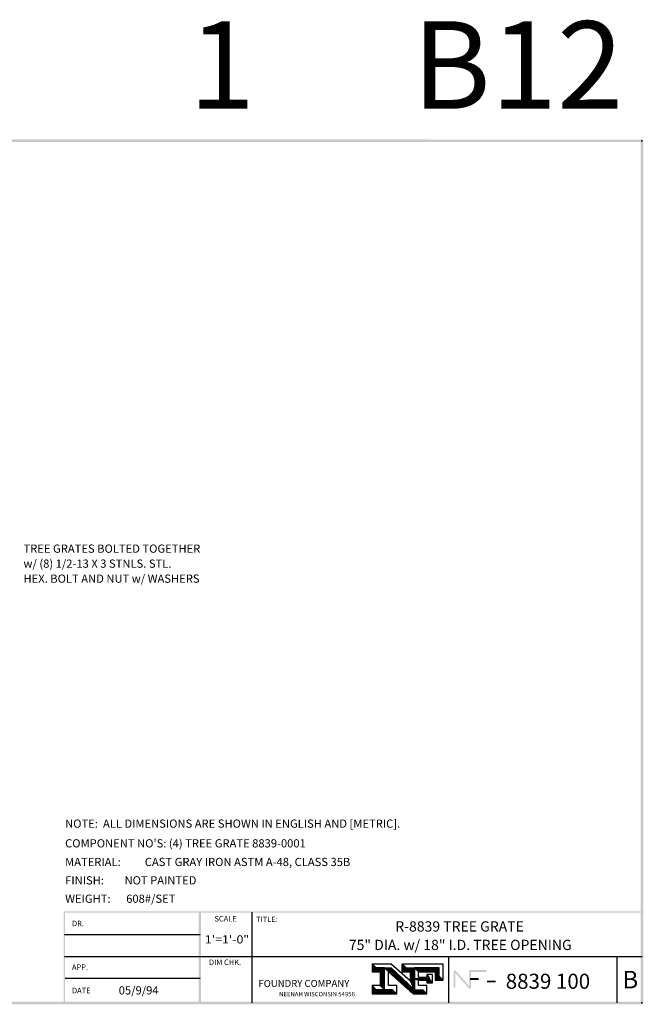
# Model space of a CAD drawing. Extents: x 0 to 191, y 0 to 136.
# Drawn here: x 105 to 191, y 1 to 136 of the extents above; entities that cross this region are included whole.
import ezdxf
from ezdxf.enums import TextEntityAlignment as Align

# ---------------------------------------------------------------- set-up
doc = ezdxf.new("R2010")
doc.units = 0
doc.header["$LTSCALE"] = 3
doc.header["$MEASUREMENT"] = 0
doc.layers.get('0').update_dxf_attribs({"color": 4, "linetype": 'CONTINUOUS'})
doc.layers.add('BDR', color=7, linetype='CONTINUOUS')
doc.layers.add('DIMS', color=1, linetype='CONTINUOUS')
doc.styles.add('SIMPLEX', font='simplex')

# ---------------------------------------------------------------- blocks, each defined once
blk = doc.blocks.new('DNAME4', base_point=(81, 1.375))
at = {"style": 'SIMPLEX'}
blk.add_attdef('DNAME4', text='', height=0.75, dxfattribs=at).set_placement((81, 1.375), align=Align.CENTER)
blk = doc.blocks.new('DNAME5', base_point=(110.454, 7.216))
at = {"style": 'SIMPLEX'}
blk.add_attdef('DNAME5', text='', height=0.938, dxfattribs=at).set_placement((110.454, 7.216), align=Align.CENTER)
blk = doc.blocks.new('DNAME6', base_point=(110.454, 5.698))
at = {"style": 'SIMPLEX'}
blk.add_attdef('DNAME6', text='', height=0.938, dxfattribs=at).set_placement((110.454, 5.698), align=Align.CENTER)
blk = doc.blocks.new('DNAME', base_point=(114.232, 2.028))
at = {"style": 'SIMPLEX'}
blk.add_attdef('DNAME', (114.232, 2.028), '', height=1.375, dxfattribs=at)
blk = doc.blocks.new('*X8')
blk.add_line((13.429, 0.362), (13.398, 0.399))
blk = doc.blocks.new('*X7')
for p, q in [((13.285, 0.35), (13.435, 0.35)), ((13.398, 0.34), (13.442, 0.34)), ((13.398, 0.33), (13.449, 0.33)), ((13.398, 0.32), (13.455, 0.32))]:
    blk.add_line(p, q)
blk = doc.blocks.new('*X6')
for p, q in [((13.261, 0.48), (13.538, 0.48)), ((13.271, 0.47), (13.538, 0.47)), ((13.281, 0.46), (13.538, 0.46)), ((13.291, 0.45), (13.538, 0.45)), ((13.301, 0.44), (13.538, 0.44)), ((13.491, 0.43), (13.538, 0.43)), ((13.491, 0.42), (13.538, 0.42)), ((13.491, 0.41), (13.538, 0.41)), ((13.491, 0.4), (13.538, 0.4)), ((13.491, 0.39), (13.539, 0.39)), ((13.491, 0.38), (13.549, 0.38)), ((13.491, 0.37), (13.559, 0.37)), ((13.491, 0.36), (13.569, 0.36)), ((13.491, 0.35), (13.579, 0.35))]:
    blk.add_line(p, q)
blk = doc.blocks.new('*X5')
for p, q in [((13.12, 0.438), (13.12, 0.528)), ((13.13, 0.438), (13.13, 0.518)), ((13.14, 0.438), (13.14, 0.508)), ((13.15, 0.438), (13.15, 0.498)), ((13.16, 0.438), (13.16, 0.488)), ((13.17, 0.438), (13.17, 0.484)), ((13.18, 0.438), (13.18, 0.484)), ((13.19, 0.438), (13.19, 0.484)), ((13.2, 0.438), (13.2, 0.484)), ((13.21, 0.438), (13.21, 0.484)), ((13.22, 0.313), (13.22, 0.484)), ((13.23, 0.292), (13.23, 0.484)), ((13.24, 0.271), (13.24, 0.484)), ((13.25, 0.249), (13.25, 0.484))]:
    blk.add_line(p, q)
blk = doc.blocks.new('*X4')
for p, q in [((12.948, 0.453), (12.922, 0.484)), ((13.003, 0.404), (12.935, 0.484)), ((13.057, 0.355), (12.948, 0.484)), ((13.111, 0.306), (12.961, 0.484)), ((13.165, 0.256), (12.974, 0.484)), ((13.219, 0.207), (12.987, 0.484)), ((13.249, 0.188), (13.033, 0.446)), ((13.262, 0.188), (13.095, 0.387)), ((13.275, 0.188), (13.157, 0.329)), ((13.288, 0.188), (13.219, 0.27)), ((13.301, 0.188), (13.262, 0.234)), ((13.314, 0.188), (13.275, 0.234)), ((13.328, 0.188), (13.288, 0.234)), ((13.341, 0.188), (13.301, 0.234)), ((13.354, 0.188), (13.314, 0.234)), ((13.367, 0.188), (13.327, 0.234)), ((13.38, 0.188), (13.34, 0.234)), ((13.393, 0.188), (13.367, 0.218))]:
    blk.add_line(p, q)
blk = doc.blocks.new('*X3')
for p, q in [((12.78, 0.438), (12.78, 0.524)), ((12.79, 0.438), (12.79, 0.514)), ((12.8, 0.438), (12.8, 0.504)), ((12.81, 0.438), (12.81, 0.494)), ((12.82, 0.438), (12.82, 0.484)), ((12.83, 0.438), (12.83, 0.484)), ((12.84, 0.438), (12.84, 0.484)), ((12.85, 0.438), (12.85, 0.484)), ((12.86, 0.438), (12.86, 0.484)), ((12.87, 0.278), (12.87, 0.484)), ((12.88, 0.268), (12.88, 0.484)), ((12.89, 0.258), (12.89, 0.484)), ((12.9, 0.248), (12.9, 0.484)), ((12.91, 0.238), (12.91, 0.484))]:
    blk.add_line(p, q)
blk = doc.blocks.new('*X2')
for p, q in [((12.773, 0.28), (12.774, 0.28)), ((12.773, 0.27), (12.784, 0.27)), ((12.773, 0.26), (12.794, 0.26)), ((12.773, 0.25), (12.804, 0.25)), ((12.773, 0.24), (12.814, 0.24)), ((12.773, 0.23), (13.011, 0.23)), ((12.773, 0.22), (13.021, 0.22)), ((12.773, 0.21), (13.031, 0.21)), ((12.773, 0.2), (13.041, 0.2)), ((12.773, 0.19), (13.051, 0.19))]:
    blk.add_line(p, q)

msp = doc.modelspace()

# ---------------------------------------------------------------- linework, layer by layer
at = {"layer": 'BDR'}
for p, q in [((137.257, 1.033), (137.257, 13.449)), ((111.527, 10.379), (130.111, 10.379)), ((111.527, 7.379), (190.682, 7.379)), ((164.117, 7.379), (164.117, 1.015)), ((187.21, 7.379), (187.21, 1.015)), ((154.227, 5.813), (153.665, 6.375)), ((153.665, 6.375), (153.665, 5.25)), ((153.665, 6.375), (153.665, 5.25)), ((153.665, 6.375), (156.29, 6.375)), ((155.352, 5.813), (154.227, 5.813)), ((159.29, 2.25), (155.352, 5.813)), ((155.352, 5.813), (156.29, 5.813)), ((155.352, 2.813), (155.352, 5.813)), ((156.29, 6.375), (158.915, 4.013)), ((156.29, 5.813), (159.477, 2.813)), ((157.79, 6.375), (158.352, 5.813)), ((157.79, 5.25), (157.79, 6.375)), ((157.79, 6.375), (157.79, 5.25)), ((157.79, 6.375), (163.415, 6.375)), ((158.352, 5.813), (159.477, 5.813)), ((162.852, 5.813), (159.477, 5.812)), ((159.477, 5.813), (160.04, 5.25)), ((159.477, 5.813), (159.477, 2.813)), ((162.852, 4.688), (162.852, 5.813)), ((163.415, 4.125), (163.415, 6.375)), ((111.626, 4.379), (130.111, 4.379)), ((153.665, 5.25), (154.79, 5.25)), ((153.665, 5.25), (154.79, 5.25)), ((154.79, 5.25), (154.79, 3.375)), ((154.79, 5.25), (154.79, 3.375)), ((155.915, 5.25), (159.29, 2.25)), ((155.915, 3.375), (155.915, 5.25)), ((158.915, 5.25), (157.79, 5.25)), ((157.79, 5.25), (158.915, 5.25)), ((158.915, 4.013), (158.915, 5.25)), ((158.915, 5.25), (158.915, 4.013)), ((161.493, 4.313), (159.477, 4.313)), ((159.477, 4.313), (160.04, 4.125)), ((160.04, 5.25), (162.29, 5.25)), ((160.04, 5.25), (162.29, 5.25)), ((160.04, 4.5), (160.04, 5.25)), ((161.165, 4.5), (160.04, 4.5)), ((160.04, 4.125), (161.165, 4.125)), ((160.04, 4.125), (161.165, 4.125)), ((160.04, 3.375), (160.04, 4.125)), ((161.165, 4.89), (161.165, 4.5)), ((161.165, 4.875), (161.165, 4.74)), ((161.257, 4.865), (161.165, 4.875)), ((161.936, 4.875), (161.165, 4.875)), ((161.165, 4.74), (161.493, 4.313)), ((161.165, 4.125), (161.165, 3.75)), ((161.165, 4.125), (161.165, 3.75)), ((161.54, 4.457), (161.257, 4.865)), ((161.54, 4.313), (161.493, 4.313)), ((161.54, 4.313), (161.54, 4.457)), ((161.915, 3.75), (161.54, 4.313)), ((161.936, 3.75), (161.936, 4.875)), ((162.29, 5.25), (162.29, 4.125)), ((162.29, 5.25), (162.29, 4.125)), ((162.29, 4.125), (163.415, 4.125)), ((162.29, 4.125), (163.415, 4.125)), ((163.415, 4.125), (162.852, 4.688)), ((154.227, 2.813), (153.665, 3.375)), ((153.665, 3.375), (153.665, 2.25)), ((153.665, 3.375), (153.665, 2.25)), ((154.79, 3.375), (153.665, 3.375)), ((156.477, 2.813), (154.227, 2.813)), ((154.79, 3.375), (155.352, 2.813)), ((157.04, 3.375), (155.915, 3.375)), ((157.04, 2.25), (156.477, 2.813)), ((157.04, 2.25), (157.04, 3.375)), ((159.477, 2.813), (158.915, 4.013)), ((159.477, 2.813), (160.602, 2.813)), ((161.165, 3.375), (160.04, 3.375)), ((160.602, 2.813), (161.165, 2.25)), ((161.165, 3.75), (161.915, 3.75)), ((161.165, 3.75), (161.936, 3.75)), ((161.165, 2.25), (161.165, 3.375)), ((153.665, 2.25), (157.04, 2.25)), ((153.665, 2.25), (157.04, 2.25)), ((161.165, 2.25), (159.29, 2.25)), ((159.29, 2.25), (161.165, 2.25))]:
    msp.add_line(p, q, dxfattribs=at)
for p in [(190.648, 119.17), (190.635, 1.001)]:
    msp.add_point(p, dxfattribs=at)
for points in [[(0.948, 119.37), (1.308, 119.01), (190.828, 119.35), (190.468, 118.99)], [(190.828, 119.35), (190.468, 118.99), (190.815, 0.821), (190.455, 1.181)], [(111.617, 13.359), (111.437, 13.539), (111.617, 0.989), (111.437, 0.989)], [(190.649, 13.359), (190.649, 13.539), (111.617, 13.359), (111.437, 13.539)], [(129.891, 0.809), (130.251, 0.809), (129.891, 13.506), (130.251, 13.506)], [(165.076, 5.467), (164.836, 5.376), (167.236, 3.031), (166.996, 2.94)], [(164.836, 3.089), (165.076, 3.089), (164.836, 5.376), (165.076, 5.467)], [(166.996, 5.49), (167.236, 5.25), (169.318, 5.49), (169.318, 5.25)], [(166.996, 2.94), (167.236, 3.031), (166.996, 5.49), (167.236, 5.25)], [(168.282, 4.161), (168.282, 4.401), (167.073, 4.161), (167.073, 4.401)], [(169.405, 4.039), (169.405, 3.799), (170.614, 4.039), (170.614, 3.799)], [(190.815, 0.821), (190.455, 1.181), (1.017, 0.821), (1.377, 1.181)]]:
    msp.add_trace(points, dxfattribs=at)

# ---------------------------------------------------------------- block references
ref = msp.add_blockref('DNAME5', (165.656, 10.781), dxfattribs=dict(xscale=1.5, yscale=1.5, zscale=1.5))
ref.add_attrib('DNAME5', 'R-8839 TREE GRATE', dxfattribs={"height": 1.406, "style": 'SIMPLEX'}).set_placement((165.656, 10.781), align=Align.CENTER)
ref = msp.add_blockref('DNAME6', (165.75, 8.25), dxfattribs=dict(xscale=1.5, yscale=1.5, zscale=1.5))
ref.add_attrib('DNAME6', '75" DIA. w/ 18" I.D. TREE OPENING', dxfattribs={"height": 1.406, "style": 'SIMPLEX'}).set_placement((165.75, 8.25), align=Align.CENTER)
ref = msp.add_blockref('DNAME', (171.982, 2.936), dxfattribs=dict(xscale=1.5, yscale=1.5, zscale=1.5))
ref.add_attrib('DNAME', '8839 100', (171.982, 2.936), dxfattribs={"height": 2.063, "style": 'SIMPLEX'})
at = {"xscale": 1.5, "yscale": 1.5, "zscale": 1.5}
msp.add_blockref('DNAME4', (121.688, 2.156), dxfattribs=at).add_auto_attribs({'DNAME4': '05/9/94'})
at = {"layer": 'BDR', "xscale": 12, "yscale": 12, "zscale": 12}
for name in ['*X3', '*X4', '*X5', '*X6', '*X7', '*X8', '*X2']:
    msp.add_blockref(name, (0.392, 0), dxfattribs=at)

# ---------------------------------------------------------------- texts
at = {"style": 'SIMPLEX'}
for s, height, p in [('1', 12, (133.104, 123.563)), ('B12', 12, (173.639, 123.563)), ('B', 2.4, (189.057, 2.994))]:
    msp.add_text(s, height=height, dxfattribs=at).set_placement(p, align=Align.CENTER)
at = {"style": 'SIMPLEX', "width": 0.87001}
msp.add_text('1\'=1\'-0"', height=1.125, dxfattribs=at).set_placement((130.766, 9.147), (136.825, 9.147), align=Align.FIT)
at = {"layer": 'BDR', "style": 'SIMPLEX'}
for s, height, p in [('NOTE:  ALL DIMENSIONS ARE SHOWN IN ENGLISH AND [METRIC].', 1.125, (111.61, 25.015)), ("COMPONENT NO'S: (4) TREE GRATE 8839-0001", 1.125, (111.61, 22.312)), ('MATERIAL:', 1.125, (111.61, 19.76)), ('CAST GRAY IRON ASTM A-48, CLASS 35B', 1.125, (122.527, 19.76)), ('FINISH:', 1.125, (111.621, 17.24)), ('NOT PAINTED', 1.125, (119.754, 17.24)), ('WEIGHT:', 1.125, (111.619, 14.72)), ('608#/SET', 1.125, (119.981, 14.72)), ('DR.', 0.75, (112.552, 11.512)), ('SCALE', 0.75, (132.076, 12.167)), ('TITLE:', 0.75, (137.77, 12.083)), ('DIM CHK.', 0.75, (131.319, 6.201)), ('APP.', 0.75, (112.552, 5.532)), ('FOUNDRY COMPANY', 0.96, (138.102, 3.188)), ('DATE', 0.75, (112.552, 2.328))]:
    msp.add_text(s, height=height, dxfattribs=at).set_placement(p)
msp.add_text('NEENAH WISCONSIN 54956', height=0.6, dxfattribs=at).set_placement((151.306, 1.906), align=Align.RIGHT)
at = {"layer": 'DIMS', "style": 'SIMPLEX'}
for s, p in [('TREE GRATES BOLTED TOGETHER', (105.91, 63.271)), ('w/ (8) 1/2-13 X 3 STNLS. STL.', (105.91, 61.214)), ('HEX. BOLT AND NUT w/ WASHERS', (105.91, 59.157))]:
    msp.add_text(s, height=1.125, dxfattribs=at).set_placement(p, align=Align.MIDDLE_LEFT)

doc.saveas('drawing.dxf')
